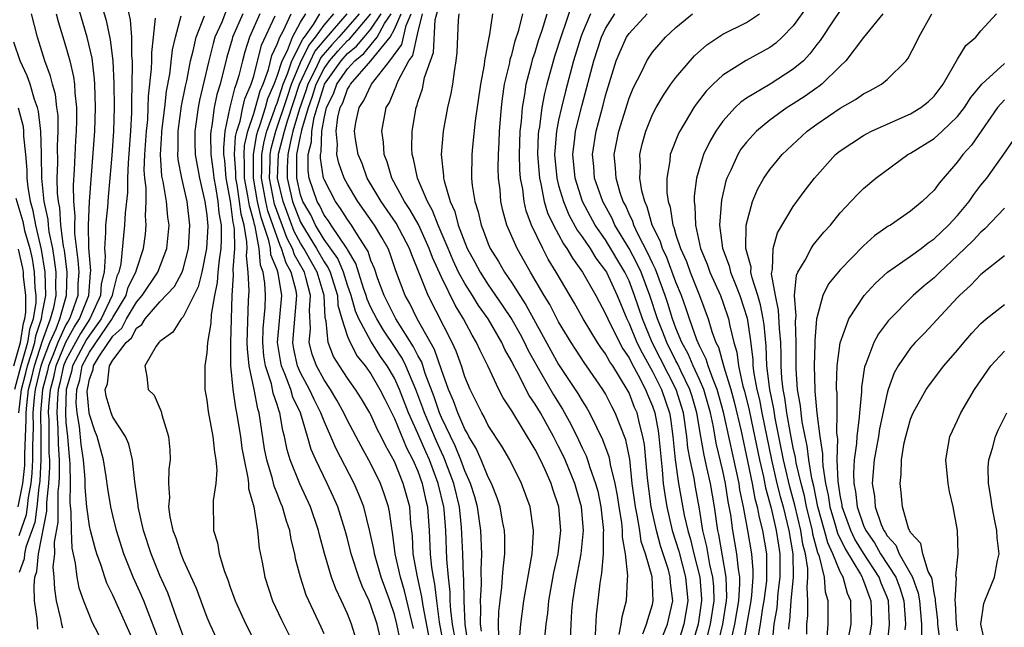
# Model space of a CAD drawing. Units: inches. Extents: x 2508000 to 2511000, y 1503000 to 1506000.
# Drawn here: x 2508167 to 2508251, y 1503325 to 1503376 of the extents above; entities that cross this region are included whole.
import ezdxf

# ---------------------------------------------------------------- set-up
doc = ezdxf.new("R2010")
doc.units = ezdxf.units.IN
doc.header["$MEASUREMENT"] = 0
doc.layers.add('LD25081503_2ft', color=121, linetype='Continuous')

msp = doc.modelspace()

# ---------------------------------------------------------------- linework, layer by layer
at = {"layer": 'LD25081503_2ft'}
for points, elevation in [([(2508168.59, 1503324.591), (2508168.531, 1503325.469), (2508168.329, 1503327), (2508168.284, 1503328.284), (2508168.338, 1503329), (2508168.512, 1503329.488), (2508168.662, 1503331), (2508169.363, 1503334.637), (2508169.366, 1503335.366), (2508169.544, 1503337), (2508169.621, 1503338.38), (2508169.614, 1503339), (2508169.58, 1503339.58), (2508169.557, 1503342.443), (2508169.521, 1503343), (2508169.536, 1503343.536), (2508169.671, 1503345), (2508169.951, 1503346.049), (2508170.159, 1503347), (2508171, 1503349.028), (2508171.7, 1503350.3), (2508172.162, 1503351), (2508172.951, 1503353), (2508173.08, 1503354.92), (2508173.106, 1503355.106), (2508172.945, 1503357.055), (2508172.912, 1503359), (2508173.001, 1503361), (2508173.465, 1503367), (2508173.523, 1503369), (2508173.459, 1503371), (2508173.439, 1503371.439), (2508173.22, 1503373.22), (2508172.797, 1503375), (2508171.627, 1503379)], 7702), ([(2508173.948, 1503378.052), (2508174.424, 1503376.424), (2508174.765, 1503374.765), (2508174.98, 1503372.98), (2508175.07, 1503371.07), (2508175.102, 1503369), (2508175.065, 1503367), (2508174.922, 1503364.922), (2508174.752, 1503363), (2508174.589, 1503361.411), (2508174.531, 1503360.531), (2508174.362, 1503359), (2508174.376, 1503358.376), (2508174.282, 1503357), (2508174.34, 1503356.34), (2508174.26, 1503355), (2508174.011, 1503353.989), (2508173.943, 1503353), (2508173.037, 1503351), (2508172.225, 1503349.775), (2508171.799, 1503349), (2508171, 1503347.486), (2508170.798, 1503347), (2508170.476, 1503345.524), (2508170.337, 1503345), (2508170.269, 1503344.269), (2508170.234, 1503343), (2508170.319, 1503341.681), (2508170.33, 1503340.33), (2508170.407, 1503339), (2508170.422, 1503337.578), (2508170.39, 1503337), (2508170.316, 1503336.316), (2508170.305, 1503333.695), (2508169.986, 1503331.986), (2508170.022, 1503331), (2508169.892, 1503329.892), (2508169.971, 1503329), (2508170.008, 1503328.008), (2508170.175, 1503327), (2508170.536, 1503325.464), (2508170.615, 1503325), (2508170.691, 1503324.691)], 7700), ([(2508176.164, 1503377.837), (2508176.483, 1503376.483), (2508176.581, 1503375), (2508176.59, 1503373.41), (2508176.638, 1503373), (2508176.654, 1503372.654), (2508176.575, 1503369.425), (2508176.575, 1503368.575), (2508176.496, 1503367), (2508176.296, 1503364.296), (2508176.25, 1503363), (2508176.242, 1503361.758), (2508176.047, 1503360.047), (2508176.001, 1503359), (2508175.9, 1503358.1), (2508175.686, 1503355.686), (2508175.519, 1503355), (2508175.345, 1503354.655), (2508175, 1503353.299), (2508174.937, 1503353), (2508173.986, 1503351), (2508173, 1503349.628), (2508172.751, 1503349.249), (2508171.565, 1503347), (2508171.475, 1503346.525), (2508171.003, 1503345), (2508170.947, 1503343), (2508171, 1503342.172), (2508171.119, 1503341), (2508171.262, 1503339.262), (2508171.304, 1503339), (2508171.332, 1503338.669), (2508171.359, 1503337), (2508171.334, 1503335.334), (2508171.42, 1503334.58), (2508171.428, 1503333), (2508171.491, 1503331.491), (2508171.796, 1503330.204), (2508171.933, 1503329), (2508172.103, 1503328.103), (2508172.497, 1503327), (2508173, 1503325.717), (2508173.213, 1503325.214), (2508174.377, 1503323)], 7698), ([(2508214.164, 1503377.836), (2508213.184, 1503375), (2508212.657, 1503373.343), (2508212.006, 1503371), (2508211.804, 1503370.196), (2508211.578, 1503369), (2508211.355, 1503367.355), (2508211.285, 1503367), (2508211.261, 1503366.739), (2508211.196, 1503365), (2508211.354, 1503363), (2508211.479, 1503362.521), (2508211.774, 1503361), (2508212.055, 1503360.055), (2508212.548, 1503359), (2508213.406, 1503357.405), (2508213.701, 1503357), (2508214.174, 1503356.174), (2508215.043, 1503355), (2508216.166, 1503353), (2508217, 1503351.434), (2508217.178, 1503351), (2508218.184, 1503349), (2508218.47, 1503348.469), (2508219, 1503347.69), (2508219.224, 1503347.223), (2508219.782, 1503346.218), (2508220.401, 1503345), (2508220.569, 1503344.569), (2508221, 1503343.571), (2508221.197, 1503343), (2508221.477, 1503341.477), (2508221.543, 1503341), (2508221.728, 1503339), (2508221.835, 1503338.165), (2508221.92, 1503337), (2508222.044, 1503336.044), (2508222.219, 1503335), (2508222.683, 1503333), (2508223.237, 1503331.237), (2508223.826, 1503329), (2508224.006, 1503327), (2508223.682, 1503325), (2508223, 1503322.769)], 7648), ([(2508167, 1503332.576), (2508167.636, 1503334.364), (2508167.722, 1503335), (2508167.803, 1503335.803), (2508168.029, 1503337), (2508168.126, 1503337.874), (2508168.176, 1503339), (2508168.171, 1503340.172), (2508168.226, 1503341.775), (2508168.214, 1503343), (2508168.328, 1503344.328), (2508168.409, 1503345), (2508168.889, 1503347), (2508169, 1503347.339), (2508169.629, 1503349), (2508170.163, 1503350.163), (2508170.475, 1503351), (2508171.058, 1503353), (2508171.089, 1503355), (2508170.862, 1503356.862), (2508170.798, 1503357.202), (2508170.574, 1503359), (2508170.466, 1503360.466), (2508170.353, 1503361), (2508170.281, 1503361.719), (2508170.254, 1503363), (2508170.294, 1503364.294), (2508170.27, 1503365.73), (2508170.33, 1503367), (2508170.322, 1503368.322), (2508170.231, 1503369), (2508170.109, 1503370.109), (2508169.847, 1503371), (2508169.69, 1503371.69), (2508169.205, 1503373), (2508168.585, 1503375), (2508168.066, 1503377)], 7706), ([(2508170.169, 1503377), (2508170.335, 1503376.335), (2508171, 1503374.166), (2508171.321, 1503373), (2508171.637, 1503371.637), (2508171.718, 1503371), (2508171.749, 1503370.252), (2508171.887, 1503369), (2508171.894, 1503367.894), (2508171.865, 1503367), (2508171.804, 1503366.196), (2508171.695, 1503363.695), (2508171.601, 1503362.399), (2508171.632, 1503361), (2508171.751, 1503359.751), (2508171.717, 1503359), (2508171.73, 1503358.27), (2508172.021, 1503356.02), (2508172.087, 1503355), (2508172.017, 1503353.983), (2508172.004, 1503353), (2508171.481, 1503351.48), (2508171.29, 1503351), (2508171.175, 1503350.825), (2508171, 1503350.508), (2508170.308, 1503349), (2508169.886, 1503347.886), (2508169.519, 1503347), (2508169.426, 1503346.574), (2508169.006, 1503345), (2508168.834, 1503343), (2508168.851, 1503341.149), (2508168.848, 1503339), (2508168.77, 1503337.23), (2508168.744, 1503337), (2508168.685, 1503336.684), (2508168.514, 1503335), (2508168.334, 1503333.666), (2508167.577, 1503331.577), (2508167.463, 1503331), (2508167.422, 1503330.578), (2508167, 1503329.398)], 7704), ([(2508184.683, 1503377.317), (2508184.272, 1503376.272), (2508183.7, 1503375), (2508183.54, 1503374.46), (2508183.167, 1503373), (2508182.375, 1503369.625), (2508182.258, 1503369), (2508181.988, 1503367), (2508181.99, 1503365.99), (2508182.022, 1503365), (2508182.377, 1503363), (2508182.849, 1503361), (2508183, 1503359.847), (2508183.084, 1503358.916), (2508182.983, 1503357), (2508182.567, 1503355), (2508182.273, 1503353.727), (2508181, 1503351.19), (2508180.813, 1503351), (2508180.114, 1503349.886), (2508179, 1503349.084), (2508178.97, 1503349.03), (2508178.924, 1503349), (2508178.676, 1503348.676), (2508177.729, 1503347), (2508177.893, 1503346.108), (2508178.006, 1503345), (2508178.522, 1503344.522), (2508179.109, 1503343.109), (2508179.168, 1503342.832), (2508179.734, 1503341), (2508179.861, 1503339.861), (2508179.894, 1503339), (2508179.782, 1503338.218), (2508179.751, 1503337), (2508179.812, 1503335.812), (2508179.742, 1503335), (2508179.854, 1503334.146), (2508180.101, 1503333), (2508180.351, 1503332.351), (2508180.786, 1503331), (2508181, 1503330.486), (2508182.084, 1503328.084), (2508183, 1503325.593), (2508183.249, 1503325), (2508184.209, 1503323)], 7690), ([(2508186.084, 1503377), (2508185.209, 1503375), (2508185.159, 1503374.841), (2508184.713, 1503373.287), (2508184.141, 1503371), (2508183.874, 1503370.126), (2508183.634, 1503369), (2508183.442, 1503367.442), (2508183.348, 1503367), (2508183.322, 1503366.678), (2508183.362, 1503365), (2508183.554, 1503363.554), (2508183.597, 1503363), (2508183.741, 1503362.259), (2508183.951, 1503361), (2508184.039, 1503360.039), (2508184.222, 1503359), (2508184.234, 1503357.766), (2508184.195, 1503357), (2508184.049, 1503356.049), (2508183.956, 1503355), (2508183.902, 1503354.097), (2508183.672, 1503353), (2508183.383, 1503351.383), (2508183.353, 1503350.647), (2508183.076, 1503349), (2508183, 1503348.112), (2508182.827, 1503347), (2508182.84, 1503345), (2508183, 1503344.082), (2508183.115, 1503343.115), (2508183.524, 1503341), (2508183.651, 1503339.651), (2508183.78, 1503339), (2508183.866, 1503338.135), (2508183.765, 1503337), (2508183.534, 1503335.534), (2508183.565, 1503333), (2508183.927, 1503331.928), (2508184.064, 1503331), (2508184.513, 1503329.487), (2508184.79, 1503328.79), (2508185, 1503328.175), (2508185.32, 1503327.32), (2508185.42, 1503327), (2508186.34, 1503325), (2508188.38, 1503321)], 7688), ([(2508187.52, 1503377), (2508186.649, 1503375), (2508186.249, 1503373.751), (2508186.046, 1503373), (2508185.734, 1503371.735), (2508185.513, 1503371), (2508185.359, 1503370.641), (2508184.968, 1503369.032), (2508184.541, 1503367), (2508184.424, 1503365.576), (2508184.438, 1503365), (2508184.504, 1503364.504), (2508184.619, 1503363), (2508185, 1503361.035), (2508185.223, 1503359.223), (2508185.286, 1503359), (2508185.344, 1503358.656), (2508185.359, 1503357), (2508185.229, 1503355.229), (2508185.265, 1503354.735), (2508185.152, 1503353), (2508185.017, 1503349), (2508185.039, 1503347.039), (2508185.222, 1503345), (2508185.444, 1503343.444), (2508185.546, 1503343), (2508185.874, 1503341), (2508186.003, 1503340.004), (2508186.176, 1503339), (2508186.514, 1503337.486), (2508186.553, 1503337), (2508186.555, 1503336.555), (2508187.004, 1503334.996), (2508187.318, 1503333), (2508187.482, 1503331.483), (2508187.717, 1503330.283), (2508187.939, 1503329), (2508188.596, 1503327), (2508189.379, 1503325.379), (2508191, 1503322.153)], 7686), ([(2508196.604, 1503321), (2508195.344, 1503325), (2508195, 1503325.883), (2508194.499, 1503327), (2508194.009, 1503328.009), (2508193.637, 1503329), (2508193.036, 1503331.036), (2508192.623, 1503332.622), (2508192.54, 1503333), (2508191.852, 1503335), (2508190.948, 1503336.948), (2508190.124, 1503339), (2508189.864, 1503339.865), (2508189.64, 1503341), (2508189.492, 1503341.492), (2508189.238, 1503343), (2508189.163, 1503343.162), (2508189, 1503343.718), (2508188.676, 1503344.676), (2508188.512, 1503345.488), (2508188.018, 1503347), (2508187.876, 1503347.876), (2508187.78, 1503349), (2508187.812, 1503350.188), (2508187.981, 1503351.981), (2508188.014, 1503353), (2508187.962, 1503354.038), (2508187.808, 1503355), (2508187.573, 1503355.573), (2508187.46, 1503357), (2508187.122, 1503358.878), (2508187.06, 1503359.059), (2508187, 1503359.33), (2508186.632, 1503360.632), (2508186.514, 1503361.486), (2508186.223, 1503363), (2508186.223, 1503364.223), (2508186.176, 1503365), (2508186.219, 1503365.781), (2508186.495, 1503367), (2508187, 1503368.512), (2508187.558, 1503370.442), (2508187.801, 1503371), (2508188.261, 1503372.261), (2508188.562, 1503373.439), (2508189, 1503374.392), (2508189.23, 1503375), (2508189.51, 1503375.51), (2508190.19, 1503377)], 7682), ([(2508197.8, 1503323.8), (2508197.518, 1503325), (2508197, 1503326.609), (2508196.84, 1503327), (2508196.248, 1503328.248), (2508195.96, 1503329), (2508195.31, 1503331), (2508195, 1503332.274), (2508194.806, 1503333), (2508194.176, 1503335), (2508193.819, 1503335.819), (2508193.274, 1503337), (2508192.291, 1503339), (2508191.895, 1503339.895), (2508191.588, 1503341), (2508190.983, 1503343), (2508190.352, 1503344.351), (2508190.162, 1503345), (2508189.663, 1503346.337), (2508189.372, 1503347), (2508189.302, 1503347.302), (2508189.038, 1503349), (2508189.397, 1503353), (2508189.089, 1503354.911), (2508189, 1503355.181), (2508188.472, 1503356.471), (2508188.429, 1503357), (2508188.304, 1503357.696), (2508187.636, 1503359.636), (2508187.336, 1503361), (2508186.975, 1503363), (2508186.974, 1503365.026), (2508187.275, 1503366.725), (2508187.35, 1503367), (2508187.557, 1503367.557), (2508188, 1503369), (2508188.22, 1503369.78), (2508188.751, 1503371), (2508189, 1503371.682), (2508189.418, 1503373), (2508189.87, 1503373.87), (2508190.298, 1503375), (2508191, 1503376.279), (2508191.447, 1503377)], 7680), ([(2508199.531, 1503323.531), (2508199.217, 1503325), (2508199, 1503325.834), (2508198.606, 1503327), (2508197.874, 1503329), (2508197.407, 1503330.593), (2508197.295, 1503331), (2508197.263, 1503331.263), (2508196.907, 1503332.907), (2508196.382, 1503335), (2508196.007, 1503336.007), (2508195.571, 1503337), (2508193.998, 1503339.998), (2508193.578, 1503341), (2508193, 1503342.289), (2508192.732, 1503343), (2508192.146, 1503344.147), (2508191.763, 1503345), (2508191, 1503346.418), (2508190.744, 1503347), (2508190.417, 1503348.417), (2508190.326, 1503349), (2508190.673, 1503353), (2508190.61, 1503353.39), (2508190.201, 1503355), (2508189.758, 1503355.758), (2508189.384, 1503357), (2508189.25, 1503357.249), (2508188.212, 1503360.213), (2508188.039, 1503361), (2508187.664, 1503363), (2508187.688, 1503363.688), (2508187.687, 1503365), (2508187.882, 1503366.118), (2508188.122, 1503367), (2508188.783, 1503368.782), (2508188.882, 1503369.117), (2508189, 1503369.388), (2508189.518, 1503371), (2508189.893, 1503371.893), (2508190.244, 1503373), (2508191.178, 1503374.822), (2508191.326, 1503375), (2508192.088, 1503376.089), (2508192.654, 1503377)], 7678), ([(2508200.628, 1503324.628), (2508199.861, 1503327.861), (2508199.503, 1503329), (2508199.052, 1503331), (2508198.834, 1503332.834), (2508198.799, 1503333), (2508198.583, 1503334.583), (2508198.485, 1503335), (2508198.123, 1503336.122), (2508197.801, 1503337), (2508197, 1503338.657), (2508196.167, 1503340.167), (2508195, 1503342.343), (2508194.689, 1503343), (2508194.09, 1503344.09), (2508193.541, 1503345), (2508193, 1503345.807), (2508192.354, 1503347), (2508191.998, 1503347.998), (2508191.737, 1503349), (2508191.852, 1503350.149), (2508191.755, 1503351.755), (2508191.854, 1503353), (2508191.458, 1503354.543), (2508191.32, 1503355), (2508190.474, 1503356.474), (2508190.315, 1503357), (2508189.855, 1503357.856), (2508188.789, 1503360.789), (2508188.351, 1503363), (2508188.399, 1503364.399), (2508188.399, 1503365), (2508188.488, 1503365.512), (2508188.893, 1503367), (2508189.851, 1503369.85), (2508190.22, 1503371), (2508191, 1503372.858), (2508191.696, 1503374.303), (2508192.279, 1503375), (2508193, 1503376.029), (2508193.823, 1503377)], 7676), ([(2508202.136, 1503323), (2508201.436, 1503326.564), (2508201.34, 1503327.34), (2508200.958, 1503329.042), (2508200.611, 1503331), (2508200.534, 1503332.533), (2508200.41, 1503333.59), (2508200.299, 1503335), (2508199.757, 1503337), (2508199, 1503338.861), (2508198.227, 1503340.227), (2508197.86, 1503341), (2508197.561, 1503341.561), (2508197, 1503342.825), (2508196.905, 1503343), (2508196.188, 1503344.188), (2508195.673, 1503345), (2508195, 1503345.955), (2508194.312, 1503347), (2508193.818, 1503347.819), (2508193.343, 1503349), (2508193.185, 1503350.815), (2508193.098, 1503351.097), (2508193.002, 1503353), (2508192.4, 1503355), (2508191.287, 1503357), (2508191, 1503357.46), (2508190.461, 1503358.462), (2508189.513, 1503361), (2508189.045, 1503363), (2508189.122, 1503365), (2508189.152, 1503365.152), (2508189.625, 1503367), (2508189.879, 1503367.879), (2508190.921, 1503371), (2508191.836, 1503373), (2508192.215, 1503373.785), (2508193, 1503374.722), (2508194.977, 1503377)], 7674), ([(2508195.998, 1503377), (2508194.259, 1503375), (2508193.655, 1503374.345), (2508192.734, 1503373.266), (2508192.269, 1503372.269), (2508191.626, 1503371), (2508191.48, 1503370.52), (2508190.9, 1503368.901), (2508190.352, 1503367), (2508190.129, 1503366.129), (2508189.905, 1503365), (2508189.861, 1503363.861), (2508189.861, 1503363), (2508190.321, 1503361), (2508191, 1503359.235), (2508191.321, 1503358.679), (2508192.369, 1503357), (2508193, 1503355.865), (2508193.359, 1503355.359), (2508193.508, 1503355), (2508194.139, 1503353), (2508194.18, 1503352.18), (2508194.528, 1503351), (2508195, 1503349.516), (2508195.219, 1503349), (2508195.832, 1503347.832), (2508196.512, 1503347), (2508197, 1503346.318), (2508197.769, 1503345), (2508198.171, 1503344.171), (2508199, 1503342.539), (2508200.026, 1503340.026), (2508200.577, 1503339), (2508201, 1503338.033), (2508201.375, 1503337), (2508201.662, 1503335.662), (2508201.825, 1503335), (2508201.967, 1503333), (2508202.051, 1503331), (2508202.164, 1503329.836), (2508202.29, 1503329), (2508202.419, 1503328.419), (2508202.576, 1503327), (2508202.816, 1503325.183), (2508203.194, 1503323.194)], 7672), ([(2508204.112, 1503324.112), (2508203.945, 1503325), (2508203.8, 1503326.2), (2508203.764, 1503327), (2508203.75, 1503327.75), (2508203.6, 1503329), (2508203.462, 1503330.538), (2508203.37, 1503333), (2508203.229, 1503334.77), (2508203.205, 1503335), (2508202.729, 1503337), (2508201.978, 1503339), (2508201.673, 1503339.673), (2508201, 1503341.25), (2508200.209, 1503343), (2508199.441, 1503345), (2508199, 1503345.971), (2508198.393, 1503347), (2508197.813, 1503347.813), (2508197, 1503349.123), (2508195.977, 1503351), (2508195.671, 1503351.671), (2508195.312, 1503353), (2508195, 1503353.886), (2508194.651, 1503355), (2508194.166, 1503356.165), (2508193, 1503357.784), (2508192.264, 1503359), (2508191.861, 1503359.861), (2508191.197, 1503361), (2508191, 1503361.576), (2508190.676, 1503363), (2508190.676, 1503364.676), (2508190.689, 1503365), (2508191, 1503366.572), (2508191.09, 1503366.91), (2508191.113, 1503367.113), (2508191.666, 1503369), (2508192.021, 1503369.979), (2508192.33, 1503371), (2508193, 1503372.321), (2508193.478, 1503373), (2508194.182, 1503373.818), (2508195, 1503374.706), (2508195.164, 1503374.836), (2508197, 1503376.979)], 7670), ([(2508205.285, 1503323.285), (2508205.042, 1503325), (2508204.947, 1503327), (2508204.912, 1503328.912), (2508204.892, 1503329.108), (2508204.838, 1503331), (2508204.729, 1503333.271), (2508204.54, 1503335), (2508204.058, 1503337), (2508203.219, 1503339.219), (2508203, 1503339.658), (2508202.582, 1503340.582), (2508201.551, 1503343), (2508201.413, 1503343.413), (2508200.812, 1503345), (2508199.967, 1503347), (2508199.65, 1503347.651), (2508199, 1503348.651), (2508198.056, 1503350.056), (2508197.492, 1503351), (2508197, 1503351.984), (2508196.682, 1503352.682), (2508196.596, 1503353), (2508196.377, 1503353.623), (2508195.721, 1503355.721), (2508195, 1503356.905), (2508194.972, 1503356.972), (2508193.596, 1503359), (2508193.369, 1503359.369), (2508193, 1503359.856), (2508192.635, 1503360.635), (2508192.422, 1503361), (2508191.738, 1503363), (2508191.634, 1503363.634), (2508191.634, 1503365), (2508191.921, 1503366.079), (2508191.95, 1503367), (2508192.156, 1503368.156), (2508192.403, 1503369), (2508192.562, 1503369.438), (2508193, 1503370.884), (2508193.052, 1503371), (2508194.458, 1503373), (2508195, 1503373.608), (2508195.776, 1503374.224), (2508196.412, 1503375), (2508197, 1503375.683), (2508197.863, 1503377)], 7668), ([(2508206.416, 1503324.417), (2508206.334, 1503325), (2508206.374, 1503326.374), (2508206.341, 1503327), (2508206.425, 1503328.425), (2508206.392, 1503329.608), (2508206.453, 1503331), (2508206.368, 1503333), (2508206.079, 1503335), (2508205.85, 1503335.85), (2508205.489, 1503337), (2508205, 1503338.074), (2508204.664, 1503339), (2508204.191, 1503340.191), (2508203, 1503342.622), (2508202.838, 1503343), (2508202.378, 1503344.378), (2508201.628, 1503346.371), (2508201.322, 1503347.322), (2508201, 1503347.89), (2508200.637, 1503348.637), (2508199.121, 1503351), (2508198.123, 1503353), (2508197.59, 1503354.409), (2508197.297, 1503355.297), (2508197, 1503355.984), (2508196.76, 1503356.76), (2508195.844, 1503358.156), (2508195.332, 1503359), (2508195, 1503359.464), (2508194.414, 1503360.414), (2508193.971, 1503361), (2508193, 1503362.888), (2508192.961, 1503363), (2508192.686, 1503364.686), (2508192.686, 1503365), (2508192.752, 1503365.248), (2508192.806, 1503367), (2508193, 1503368.085), (2508193.222, 1503369), (2508193.814, 1503370.185), (2508194.099, 1503371), (2508195, 1503372.316), (2508195.619, 1503373), (2508196.389, 1503373.611), (2508197.523, 1503375), (2508198.165, 1503376.165), (2508198.713, 1503377)], 7666), ([(2508207.91, 1503323.909), (2508207.861, 1503325), (2508207.905, 1503326.095), (2508208.001, 1503327), (2508208.155, 1503328.155), (2508208.226, 1503329), (2508208.265, 1503329.735), (2508208.416, 1503331), (2508208.408, 1503332.408), (2508208.378, 1503333), (2508208.222, 1503333.779), (2508208.012, 1503335), (2508207.772, 1503335.772), (2508207.279, 1503337), (2508207, 1503337.524), (2508206.403, 1503339), (2508205.978, 1503339.978), (2508205.351, 1503341), (2508205.238, 1503341.238), (2508205, 1503341.612), (2508204.394, 1503343), (2508204.036, 1503344.036), (2508203.608, 1503345), (2508203, 1503346.677), (2508202.411, 1503348.411), (2508200.947, 1503351), (2508200.319, 1503352.32), (2508199.916, 1503353), (2508199.116, 1503355.115), (2508198.621, 1503356.621), (2508198.457, 1503357), (2508197.94, 1503357.941), (2508197.296, 1503359), (2508195.875, 1503361), (2508195, 1503362.478), (2508194.724, 1503363), (2508194.258, 1503364.258), (2508194.103, 1503365), (2508194.151, 1503365.849), (2508194.032, 1503367), (2508194.189, 1503368.19), (2508194.386, 1503369), (2508194.591, 1503369.409), (2508195, 1503370.58), (2508195.172, 1503370.828), (2508195.25, 1503371), (2508197, 1503372.996), (2508198.629, 1503375), (2508199, 1503375.672), (2508199.565, 1503377)], 7664), ([(2508209.604, 1503323), (2508209.782, 1503325), (2508210.034, 1503327), (2508210.687, 1503330.687), (2508210.729, 1503331), (2508210.854, 1503332.854), (2508210.853, 1503333), (2508210.566, 1503335), (2508209.834, 1503337), (2508208.834, 1503339), (2508208.163, 1503340.163), (2508207, 1503341.94), (2508206.659, 1503342.658), (2508206.441, 1503343), (2508205.98, 1503343.98), (2508205.449, 1503345), (2508205, 1503346.072), (2508204.705, 1503347), (2508204.255, 1503348.255), (2508203.908, 1503349), (2508201.866, 1503353), (2508201.146, 1503354.854), (2508200.474, 1503356.474), (2508200.297, 1503357), (2508199.157, 1503359.157), (2508197.867, 1503361), (2508196.684, 1503363), (2508196.236, 1503364.236), (2508195.902, 1503365), (2508195.688, 1503366.312), (2508195.596, 1503367), (2508195.721, 1503367.721), (2508195.986, 1503369), (2508196.402, 1503369.598), (2508197.042, 1503371), (2508198.594, 1503373), (2508199.627, 1503374.373), (2508199.99, 1503375.99), (2508200.42, 1503377)], 7662), ([(2508211.834, 1503323.834), (2508211.946, 1503325), (2508212.066, 1503325.934), (2508212.163, 1503327), (2508212.602, 1503329.398), (2508212.967, 1503331), (2508213.182, 1503333), (2508213.025, 1503335), (2508212.5, 1503336.5), (2508212.349, 1503337), (2508211.838, 1503338.162), (2508211.441, 1503339), (2508211, 1503339.881), (2508209, 1503343.167), (2508208.272, 1503344.272), (2508207.899, 1503345), (2508206.962, 1503347), (2508206.303, 1503348.303), (2508205.998, 1503349), (2508205.613, 1503349.613), (2508204.888, 1503351), (2508204.17, 1503352.17), (2508203, 1503354.557), (2508202.237, 1503356.238), (2508201.975, 1503357), (2508201.049, 1503359.049), (2508200.326, 1503360.326), (2508199.856, 1503361), (2508198.767, 1503363), (2508198.384, 1503364.384), (2508198.121, 1503365), (2508198.063, 1503366.063), (2508197.915, 1503367), (2508198.299, 1503369), (2508198.573, 1503369.427), (2508199, 1503370.499), (2508199.161, 1503370.839), (2508199.206, 1503371), (2508199.338, 1503371.338), (2508200.241, 1503373), (2508200.57, 1503373.429), (2508201, 1503375.36), (2508201.39, 1503377)], 7660), ([(2508213.975, 1503323), (2508214.063, 1503325), (2508214.136, 1503326.136), (2508214.212, 1503327), (2508214.434, 1503328.434), (2508214.925, 1503331), (2508215.115, 1503333), (2508214.945, 1503335), (2508214.367, 1503337), (2508213.543, 1503339), (2508213.375, 1503339.375), (2508213, 1503340.147), (2508212.558, 1503341), (2508211.44, 1503343), (2508211, 1503343.746), (2508210.487, 1503344.487), (2508209.429, 1503346.571), (2508209.123, 1503347.124), (2508209, 1503347.386), (2508208.411, 1503348.411), (2508208.147, 1503349), (2508206.977, 1503351), (2508206.158, 1503352.157), (2508205.655, 1503353), (2508205, 1503354.03), (2508204.474, 1503355), (2508203.996, 1503355.996), (2508203.57, 1503357), (2508202.727, 1503359), (2508202.249, 1503360.249), (2508201.807, 1503361), (2508200.959, 1503363), (2508200.635, 1503364.635), (2508200.519, 1503365), (2508200.49, 1503365.51), (2508200.506, 1503367), (2508200.853, 1503369), (2508200.9, 1503369.1), (2508201, 1503369.461), (2508201.387, 1503370.613), (2508201.57, 1503371.57), (2508202.062, 1503373), (2508202.318, 1503373.682), (2508202.482, 1503376.482), (2508202.694, 1503377.306)], 7658), ([(2508204.488, 1503377), (2508204.442, 1503376.442), (2508204.313, 1503373.687), (2508204.246, 1503373), (2508204.082, 1503372.082), (2508203.942, 1503371), (2508203.807, 1503370.193), (2508203.538, 1503369), (2508203.165, 1503367), (2508202.995, 1503365), (2508203.196, 1503363.196), (2508203.195, 1503363), (2508203.234, 1503362.766), (2508203.75, 1503361), (2508204.145, 1503360.145), (2508204.437, 1503359), (2508205, 1503357.503), (2508205.213, 1503357), (2508205.851, 1503355.851), (2508206.3, 1503355), (2508207, 1503353.918), (2508208.192, 1503352.192), (2508209, 1503350.964), (2508209.714, 1503349.714), (2508210.092, 1503349), (2508210.383, 1503348.383), (2508211.133, 1503347), (2508212.548, 1503344.548), (2508213.323, 1503343.323), (2508214.042, 1503342.042), (2508214.698, 1503340.698), (2508215, 1503340.025), (2508215.338, 1503339.338), (2508215.458, 1503339), (2508215.654, 1503338.346), (2508216.149, 1503337), (2508216.327, 1503336.326), (2508216.602, 1503335), (2508216.822, 1503333), (2508216.804, 1503332.804), (2508216.787, 1503331), (2508216.654, 1503329.346), (2508216.506, 1503328.506), (2508216.353, 1503327), (2508216.203, 1503325.798), (2508216.105, 1503324.105)], 7656), ([(2508207.351, 1503377), (2508207.065, 1503375.065), (2508207.036, 1503374.964), (2508206.685, 1503373), (2508206.64, 1503372.639), (2508206.336, 1503371), (2508205.889, 1503367.889), (2508205.656, 1503365.656), (2508205.604, 1503365), (2508205.583, 1503363), (2508205.636, 1503362.363), (2508205.852, 1503361), (2508206.141, 1503360.14), (2508206.383, 1503359), (2508206.575, 1503358.574), (2508207, 1503357.405), (2508207.174, 1503357), (2508207.884, 1503355.884), (2508208.374, 1503355), (2508209, 1503354.069), (2508209.679, 1503353), (2508210.212, 1503352.213), (2508213, 1503347.134), (2508214.648, 1503344.648), (2508215, 1503344.017), (2508215.401, 1503343.401), (2508215.625, 1503343), (2508216.218, 1503341.782), (2508216.751, 1503340.751), (2508217.278, 1503339.278), (2508217.336, 1503339), (2508217.393, 1503338.607), (2508217.782, 1503337), (2508217.98, 1503335.98), (2508218.12, 1503335), (2508218.345, 1503333.655), (2508218.416, 1503333), (2508218.411, 1503332.411), (2508218.666, 1503331), (2508218.859, 1503329.14), (2508218.827, 1503328.827), (2508218.757, 1503327), (2508218.385, 1503325.615), (2508218.308, 1503325), (2508218.132, 1503324.132)], 7654), ([(2508220.184, 1503324.184), (2508220.502, 1503325), (2508220.597, 1503325.403), (2508221, 1503326.691), (2508221.069, 1503327), (2508220.96, 1503329.04), (2508220.413, 1503331), (2508220.046, 1503332.046), (2508219.913, 1503333), (2508219.7, 1503334.3), (2508219.541, 1503335), (2508219.28, 1503337), (2508219.057, 1503339.056), (2508218.718, 1503340.718), (2508217.825, 1503343), (2508217.538, 1503343.537), (2508217, 1503344.616), (2508216.773, 1503345), (2508215.386, 1503347), (2508215.219, 1503347.219), (2508214.425, 1503348.425), (2508214.055, 1503349), (2508213, 1503350.758), (2508212.24, 1503352.239), (2508211.767, 1503353), (2508210.587, 1503355), (2508209.454, 1503357), (2508208.59, 1503359), (2508208.249, 1503360.25), (2508208.08, 1503361), (2508208.006, 1503361.994), (2508207.883, 1503363), (2508207.852, 1503363.852), (2508207.876, 1503365), (2508207.94, 1503366.059), (2508207.967, 1503367), (2508208.122, 1503369), (2508208.212, 1503369.788), (2508208.394, 1503371), (2508208.825, 1503372.825), (2508208.875, 1503373.125), (2508209, 1503373.51), (2508209.3, 1503374.7), (2508209.597, 1503375.597), (2508209.941, 1503377)], 7652), ([(2508221.349, 1503322.652), (2508222.282, 1503325), (2508222.725, 1503327), (2508222.535, 1503328.535), (2508222.514, 1503329), (2508222.352, 1503329.648), (2508221.695, 1503331.695), (2508221.337, 1503333), (2508220.881, 1503335), (2508220.567, 1503337.433), (2508220.445, 1503339), (2508220.312, 1503340.312), (2508220.189, 1503341), (2508219.886, 1503342.114), (2508219.682, 1503343), (2508219.476, 1503343.476), (2508219, 1503344.702), (2508218.845, 1503345), (2508217.614, 1503347), (2508217.365, 1503347.365), (2508217, 1503348.044), (2508216.586, 1503348.586), (2508216.315, 1503349), (2508215.088, 1503351), (2508214.351, 1503352.351), (2508212.801, 1503355), (2508212.109, 1503356.109), (2508211.644, 1503357), (2508210.681, 1503359), (2508210.222, 1503360.222), (2508210.052, 1503361), (2508209.939, 1503362.061), (2508209.755, 1503363), (2508209.696, 1503363.696), (2508209.66, 1503365), (2508209.718, 1503367), (2508209.825, 1503367.825), (2508209.907, 1503369), (2508210.122, 1503370.123), (2508210.243, 1503371), (2508210.696, 1503372.696), (2508210.812, 1503373.187), (2508211, 1503373.73), (2508211.294, 1503374.706), (2508211.593, 1503375.593), (2508212.021, 1503377)], 7650), ([(2508215.714, 1503377), (2508215, 1503375.31), (2508214.884, 1503375), (2508214.265, 1503373), (2508213.585, 1503370.415), (2508213.235, 1503369), (2508213, 1503367.938), (2508212.814, 1503367), (2508212.666, 1503365.334), (2508212.653, 1503365), (2508212.839, 1503363), (2508213, 1503362.383), (2508213.399, 1503361), (2508213.872, 1503359.872), (2508214.579, 1503358.579), (2508215, 1503358), (2508215.674, 1503357), (2508216.182, 1503356.182), (2508217, 1503355.114), (2508217.067, 1503355), (2508217.976, 1503353), (2508218.807, 1503351), (2508219, 1503350.629), (2508219.678, 1503349), (2508220.106, 1503348.106), (2508221, 1503346.522), (2508221.763, 1503345), (2508222.447, 1503343), (2508222.533, 1503342.533), (2508222.747, 1503341), (2508222.945, 1503339), (2508223.228, 1503337), (2508223.704, 1503334.296), (2508223.999, 1503333), (2508224.235, 1503332.235), (2508224.522, 1503331), (2508225.03, 1503329), (2508225.183, 1503327.182), (2508225.187, 1503327), (2508224.885, 1503325), (2508224.282, 1503323)], 7646), ([(2508225.574, 1503323.574), (2508225.943, 1503325), (2508226.247, 1503327), (2508226.219, 1503328.219), (2508226.153, 1503329), (2508225.896, 1503330.104), (2508225.627, 1503331.627), (2508225.297, 1503333), (2508225, 1503334.846), (2508224.667, 1503336.668), (2508224.544, 1503337.456), (2508224.211, 1503339), (2508224.024, 1503340.024), (2508223.929, 1503341), (2508223.642, 1503343), (2508223.022, 1503345), (2508220.983, 1503349), (2508220.144, 1503351), (2508219.475, 1503353), (2508219, 1503354.238), (2508218.646, 1503355), (2508217, 1503357.739), (2508216.123, 1503359), (2508215.721, 1503359.721), (2508215.043, 1503361), (2508214.396, 1503363), (2508214.203, 1503365), (2508214.39, 1503366.39), (2508214.449, 1503367), (2508215, 1503369.24), (2508215.99, 1503373), (2508216.652, 1503375), (2508217, 1503375.747), (2508217.782, 1503377)], 7644), ([(2508226.514, 1503323), (2508226.986, 1503325), (2508227.306, 1503327), (2508227.326, 1503327.326), (2508227.284, 1503329), (2508226.652, 1503332.652), (2508226.569, 1503333), (2508226.284, 1503335), (2508225.943, 1503337), (2508225.639, 1503338.361), (2508225.391, 1503339.391), (2508225.108, 1503341), (2508224.792, 1503343), (2508224.388, 1503344.388), (2508224.194, 1503345), (2508223.413, 1503346.587), (2508223.157, 1503347.157), (2508223, 1503347.435), (2508222.211, 1503349), (2508221.889, 1503349.889), (2508221.432, 1503351), (2508220.78, 1503353), (2508220.021, 1503355), (2508219.702, 1503355.702), (2508219, 1503357.015), (2508217.801, 1503359), (2508217.562, 1503359.562), (2508216.764, 1503361), (2508216.069, 1503363), (2508215.986, 1503363.987), (2508215.879, 1503365), (2508216.202, 1503367), (2508216.794, 1503369.206), (2508217, 1503370.037), (2508217.213, 1503370.786), (2508217.913, 1503373), (2508218.23, 1503373.77), (2508218.795, 1503375), (2508219, 1503375.317), (2508220.544, 1503377)], 7642), ([(2508227.74, 1503323.74), (2508228.027, 1503325), (2508228.36, 1503327), (2508228.448, 1503328.448), (2508228.434, 1503329), (2508228.317, 1503329.683), (2508228.199, 1503331), (2508227.845, 1503333), (2508227.668, 1503334.332), (2508227.453, 1503335.453), (2508227.225, 1503337), (2508227, 1503338.06), (2508226.426, 1503340.426), (2508226.193, 1503341.807), (2508225.938, 1503343), (2508225.362, 1503345), (2508225, 1503345.848), (2508224.47, 1503347), (2508224.036, 1503348.036), (2508223.492, 1503349), (2508223, 1503350.207), (2508222.702, 1503351), (2508222.313, 1503352.313), (2508222.085, 1503353), (2508221.251, 1503355.251), (2508221, 1503355.741), (2508220.607, 1503356.607), (2508219.736, 1503358.264), (2508219.398, 1503359), (2508219.313, 1503359.313), (2508219, 1503359.952), (2508218.687, 1503360.687), (2508218.513, 1503361), (2508218.252, 1503361.748), (2508217.894, 1503363), (2508217.856, 1503363.857), (2508217.746, 1503365), (2508218.134, 1503367), (2508219, 1503369.798), (2508219.338, 1503370.662), (2508220.077, 1503372.077), (2508220.518, 1503373), (2508220.704, 1503373.296), (2508221, 1503373.714), (2508222.122, 1503375), (2508223, 1503375.818), (2508224.414, 1503377)], 7640), ([(2508228.714, 1503323), (2508229.422, 1503327), (2508229.48, 1503327.48), (2508229.58, 1503329), (2508229.582, 1503329.582), (2508229.456, 1503331), (2508229.122, 1503333), (2508228.751, 1503335), (2508228.454, 1503336.454), (2508228.374, 1503337), (2508227.064, 1503343.064), (2508226.518, 1503345), (2508226.159, 1503345.841), (2508225.75, 1503347), (2508225.589, 1503347.589), (2508225, 1503348.714), (2508224.777, 1503349.223), (2508224.146, 1503351), (2508223.868, 1503351.868), (2508223.461, 1503353), (2508223, 1503354.128), (2508222.234, 1503356.234), (2508221.841, 1503357), (2508221.658, 1503357.657), (2508220.972, 1503359), (2508220.554, 1503360.554), (2508220.335, 1503361), (2508220.083, 1503361.917), (2508219.916, 1503363), (2508219.964, 1503363.964), (2508219.908, 1503365), (2508220.114, 1503365.886), (2508220.425, 1503367), (2508221, 1503368.403), (2508221.31, 1503369), (2508221.928, 1503370.072), (2508222.575, 1503371), (2508223, 1503371.575), (2508224.198, 1503373), (2508224.578, 1503373.422), (2508225.638, 1503374.362), (2508227, 1503375.247), (2508229, 1503376.243), (2508230.127, 1503377)], 7638), ([(2508234.262, 1503377.738), (2508233, 1503375.981), (2508232.049, 1503375), (2508231.51, 1503374.49), (2508231, 1503374.12), (2508228.994, 1503373.006), (2508227, 1503371.77), (2508226.177, 1503371), (2508225.588, 1503370.412), (2508224.715, 1503369.285), (2508224.522, 1503369), (2508223.32, 1503367), (2508223.212, 1503366.788), (2508222.516, 1503365), (2508222.483, 1503364.484), (2508222.219, 1503363), (2508222.224, 1503361.776), (2508222.339, 1503361), (2508222.513, 1503360.513), (2508222.726, 1503359), (2508222.819, 1503358.819), (2508223, 1503358.172), (2508223.378, 1503357), (2508223.897, 1503355.897), (2508224.213, 1503355), (2508225.004, 1503353), (2508225.759, 1503351), (2508226.068, 1503349.932), (2508226.413, 1503349), (2508226.615, 1503348.615), (2508227.068, 1503346.931), (2508227.664, 1503345), (2508227.955, 1503343.955), (2508228.554, 1503341.446), (2508229.107, 1503338.893), (2508229.487, 1503337), (2508229.72, 1503335.72), (2508229.923, 1503335), (2508230.085, 1503334.085), (2508230.378, 1503333), (2508230.704, 1503331), (2508230.728, 1503330.728), (2508230.724, 1503329), (2508230.704, 1503328.704), (2508230.497, 1503327), (2508230.39, 1503326.39), (2508230.187, 1503325), (2508230.008, 1503324.008)], 7636), ([(2508237, 1503377.273), (2508236.393, 1503376.393), (2508235.283, 1503374.717), (2508235, 1503374.366), (2508234.418, 1503373.582), (2508233.862, 1503373), (2508233, 1503372.263), (2508231.022, 1503371), (2508229, 1503369.8), (2508228.523, 1503369.477), (2508228.038, 1503369), (2508227, 1503367.849), (2508226.402, 1503367), (2508225.879, 1503366.121), (2508225.36, 1503365), (2508225, 1503363.865), (2508224.748, 1503363), (2508224.55, 1503361.45), (2508224.552, 1503361), (2508224.621, 1503360.621), (2508224.666, 1503359), (2508225.101, 1503357), (2508225.661, 1503355.661), (2508225.889, 1503355), (2508226.788, 1503353), (2508227, 1503352.428), (2508227.479, 1503351), (2508227.582, 1503350.418), (2508227.928, 1503349), (2508228.182, 1503348.182), (2508228.329, 1503347), (2508228.714, 1503345.286), (2508228.845, 1503344.845), (2508229.24, 1503343.24), (2508229.592, 1503341.592), (2508230.114, 1503339), (2508230.449, 1503337.551), (2508230.627, 1503336.627), (2508231.105, 1503334.895), (2508231.549, 1503333), (2508231.727, 1503331.727), (2508231.847, 1503331), (2508231.854, 1503329), (2508231.687, 1503327.687), (2508231.586, 1503326.414), (2508231.346, 1503325), (2508231.167, 1503323.167)], 7634), ([(2508240.636, 1503377), (2508239, 1503374.961), (2508237.487, 1503373), (2508237, 1503372.543), (2508235.423, 1503371), (2508235.19, 1503370.81), (2508235, 1503370.692), (2508234.022, 1503369.978), (2508233, 1503369.315), (2508232.485, 1503369), (2508231, 1503367.937), (2508229.856, 1503367), (2508229, 1503366.059), (2508228.544, 1503365.456), (2508228.272, 1503365), (2508227.666, 1503363.666), (2508227.336, 1503363), (2508227.247, 1503362.753), (2508226.869, 1503361.132), (2508226.722, 1503359), (2508226.968, 1503357.032), (2508227.537, 1503355.537), (2508227.653, 1503355), (2508228.063, 1503353.937), (2508228.455, 1503353), (2508229.069, 1503351.069), (2508229.328, 1503349.328), (2508229.542, 1503347.542), (2508229.565, 1503347), (2508229.642, 1503346.358), (2508229.903, 1503345), (2508230.119, 1503344.119), (2508230.326, 1503343), (2508231.145, 1503339), (2508231.61, 1503337), (2508231.889, 1503335.889), (2508232.134, 1503335), (2508232.635, 1503333), (2508232.956, 1503331), (2508232.98, 1503329), (2508232.806, 1503327), (2508232.685, 1503325.315), (2508232.632, 1503325), (2508232.592, 1503324.592)], 7632), ([(2508234.148, 1503324.148), (2508234.164, 1503325), (2508234.24, 1503325.76), (2508234.254, 1503327), (2508234.174, 1503328.174), (2508234.251, 1503329), (2508234.24, 1503329.76), (2508234.041, 1503331), (2508233.821, 1503331.821), (2508233.65, 1503333), (2508233.144, 1503335.145), (2508232.717, 1503336.717), (2508232.173, 1503339), (2508231.459, 1503342.541), (2508231.336, 1503343.336), (2508230.995, 1503345.005), (2508230.756, 1503347), (2508230.685, 1503348.685), (2508230.505, 1503350.505), (2508230.432, 1503351), (2508230.202, 1503352.201), (2508229.975, 1503353), (2508229.489, 1503354.511), (2508229.396, 1503355), (2508229.402, 1503355.403), (2508228.96, 1503357), (2508228.989, 1503359), (2508229.531, 1503361), (2508229.962, 1503362.038), (2508230.492, 1503363), (2508231, 1503363.741), (2508232.057, 1503365), (2508234.184, 1503367), (2508235, 1503367.597), (2508237, 1503368.96), (2508238.319, 1503369.681), (2508239, 1503370.179), (2508239.553, 1503370.447), (2508240.521, 1503371), (2508241, 1503371.39), (2508242.626, 1503373), (2508242.797, 1503373.203), (2508243.481, 1503374.519), (2508243.705, 1503375), (2508244.805, 1503377)], 7630), ([(2508235.904, 1503323.904), (2508235.975, 1503325), (2508235.989, 1503326.011), (2508235.982, 1503327), (2508235.744, 1503327.744), (2508235.654, 1503329), (2508235.238, 1503330.762), (2508235.096, 1503331.096), (2508234.677, 1503332.677), (2508234.629, 1503333), (2508234.136, 1503335), (2508233.948, 1503335.948), (2508233.668, 1503337), (2508233.259, 1503338.741), (2508233.194, 1503339.194), (2508233, 1503340.033), (2508232.762, 1503341.238), (2508232.457, 1503343), (2508232.29, 1503344.29), (2508232.145, 1503345), (2508232.033, 1503345.967), (2508231.974, 1503347), (2508231.973, 1503347.973), (2508231.927, 1503349), (2508231.817, 1503350.183), (2508231.755, 1503351.755), (2508231.472, 1503353), (2508231.149, 1503354.851), (2508231.162, 1503355), (2508231.228, 1503355.229), (2508231.273, 1503357), (2508231.66, 1503358.34), (2508233, 1503360.574), (2508234.022, 1503361.978), (2508234.807, 1503363), (2508236.613, 1503365), (2508237, 1503365.327), (2508239, 1503366.635), (2508239.23, 1503366.77), (2508239.681, 1503367), (2508241, 1503367.604), (2508243, 1503368.48), (2508243.866, 1503369), (2508244.501, 1503369.499), (2508245, 1503369.975), (2508245.789, 1503371), (2508247, 1503373.126), (2508247.711, 1503374.289), (2508248.569, 1503375), (2508249, 1503375.539), (2508250.324, 1503377)], 7628), ([(2508176.999, 1503323), (2508175, 1503327.485), (2508174.492, 1503328.492), (2508174.315, 1503329), (2508174, 1503330.001), (2508173.632, 1503331), (2508173.481, 1503331.482), (2508173.084, 1503333), (2508173, 1503333.398), (2508172.785, 1503335), (2508172.642, 1503336.642), (2508172.641, 1503337.359), (2508172.503, 1503339), (2508172.299, 1503340.3), (2508172.156, 1503341.844), (2508171.949, 1503343), (2508171.872, 1503343.872), (2508171.912, 1503345), (2508172.169, 1503345.831), (2508172.39, 1503347), (2508173, 1503348.17), (2508174.936, 1503351), (2508175, 1503351.135), (2508176.122, 1503353), (2508176.3, 1503353.7), (2508176.955, 1503355), (2508177, 1503355.185), (2508177.616, 1503357), (2508177.772, 1503358.227), (2508177.845, 1503359), (2508177.773, 1503359.773), (2508177.825, 1503361), (2508177.834, 1503362.166), (2508177.723, 1503363), (2508177.677, 1503363.677), (2508177.719, 1503365), (2508177.855, 1503367), (2508177.964, 1503367.965), (2508178.016, 1503369), (2508178.037, 1503369.964), (2508178.298, 1503372.298), (2508178.318, 1503373), (2508178.314, 1503373.686), (2508178.467, 1503375), (2508178.618, 1503376.618)], 7696), ([(2508179.169, 1503323), (2508177.626, 1503327), (2508177.443, 1503327.443), (2508176.725, 1503329), (2508175.937, 1503331), (2508175.314, 1503333), (2508175, 1503334.257), (2508174.825, 1503335), (2508174.566, 1503336.566), (2508174.426, 1503337.574), (2508174.199, 1503339), (2508173.655, 1503341), (2508173.464, 1503341.464), (2508173, 1503342.855), (2508172.974, 1503343), (2508172.814, 1503344.814), (2508172.821, 1503345), (2508172.863, 1503345.137), (2508173, 1503345.863), (2508173.315, 1503346.685), (2508173.35, 1503347), (2508173.859, 1503347.859), (2508175, 1503349.54), (2508175.768, 1503350.232), (2508176.158, 1503351), (2508177, 1503352.436), (2508177.498, 1503353), (2508178.822, 1503355), (2508179.607, 1503357), (2508179.783, 1503359), (2508179.681, 1503359.68), (2508179.566, 1503361), (2508179.28, 1503362.72), (2508179.179, 1503363.178), (2508179.054, 1503365), (2508179.183, 1503366.817), (2508179.183, 1503367), (2508179.429, 1503369), (2508179.583, 1503370.417), (2508179.863, 1503371.863), (2508180.087, 1503373.913), (2508180.337, 1503375), (2508180.827, 1503376.827)], 7694), ([(2508181, 1503324.026), (2508180.413, 1503325.587), (2508179.675, 1503327.676), (2508179, 1503329.147), (2508178.249, 1503331), (2508177.608, 1503333), (2508177.165, 1503335), (2508177.159, 1503335.159), (2508176.876, 1503337.124), (2508176.665, 1503339), (2508176.348, 1503340.347), (2508176.061, 1503341), (2508175, 1503342.637), (2508174.859, 1503343), (2508174.43, 1503344.43), (2508174.348, 1503345), (2508174.529, 1503345.471), (2508174.699, 1503347), (2508175, 1503347.508), (2508176.14, 1503349), (2508176.592, 1503349.407), (2508177, 1503350.211), (2508177.48, 1503350.52), (2508177.743, 1503351), (2508179, 1503352.473), (2508180.243, 1503353.757), (2508180.912, 1503355), (2508181, 1503355.253), (2508181.446, 1503357), (2508181.57, 1503359), (2508181.325, 1503361), (2508180.868, 1503363), (2508180.573, 1503364.573), (2508180.543, 1503365), (2508180.574, 1503365.426), (2508180.571, 1503367), (2508180.854, 1503369.146), (2508181.18, 1503370.82), (2508181.291, 1503371.29), (2508181.618, 1503373), (2508181.846, 1503373.846), (2508182.087, 1503375), (2508182.814, 1503376.814)], 7692), ([(2508193, 1503324.191), (2508192.755, 1503324.755), (2508191.703, 1503327), (2508191.488, 1503327.488), (2508190.982, 1503329), (2508190.577, 1503330.577), (2508190.509, 1503331), (2508190.208, 1503332.208), (2508190.074, 1503333), (2508189.789, 1503333.789), (2508189.458, 1503335), (2508189.312, 1503335.312), (2508189, 1503336.144), (2508188.75, 1503336.75), (2508188.61, 1503337.39), (2508188.115, 1503339), (2508187.936, 1503339.936), (2508187.462, 1503343), (2508187.345, 1503343.345), (2508187.039, 1503345), (2508186.617, 1503347), (2508186.46, 1503348.46), (2508186.454, 1503349), (2508186.567, 1503352.567), (2508186.609, 1503353.391), (2508186.536, 1503355), (2508186.39, 1503356.389), (2508186.434, 1503357), (2508186.429, 1503357.571), (2508186.189, 1503359), (2508185.928, 1503359.927), (2508185.796, 1503361), (2508185.583, 1503362.417), (2508185.472, 1503363), (2508185.471, 1503363.471), (2508185.38, 1503365), (2508185.464, 1503366.536), (2508185.569, 1503367), (2508185.855, 1503367.855), (2508186.082, 1503369), (2508186.259, 1503369.741), (2508186.798, 1503371), (2508187, 1503371.671), (2508187.672, 1503374.327), (2508188.82, 1503376.82)], 7684), ([(2508166.926, 1503335), (2508167.314, 1503337), (2508167.483, 1503338.517), (2508167.504, 1503339), (2508167.502, 1503339.502), (2508167.6, 1503342.4), (2508167.594, 1503343), (2508167.65, 1503343.65), (2508167.812, 1503345), (2508168.058, 1503345.942), (2508168.306, 1503347), (2508169, 1503349.154), (2508169.689, 1503351), (2508169.965, 1503351.965), (2508170.164, 1503353), (2508170.14, 1503353.86), (2508170.155, 1503355), (2508170.032, 1503356.032), (2508169.875, 1503357), (2508169.58, 1503358.42), (2508169.508, 1503359), (2508169.473, 1503359.473), (2508169.149, 1503361), (2508168.949, 1503363), (2508168.923, 1503364.923), (2508168.907, 1503365.093), (2508168.868, 1503367), (2508168.67, 1503368.67), (2508168.582, 1503369), (2508168.317, 1503369.683), (2508167.933, 1503371), (2508167.702, 1503371.702), (2508167.096, 1503373), (2508166.563, 1503374.563)], 7708), ([(2508237.673, 1503323.673), (2508237.923, 1503325), (2508237.9, 1503327), (2508237.617, 1503327.617), (2508237.248, 1503329), (2508237, 1503329.467), (2508236.381, 1503331), (2508235.935, 1503331.935), (2508235.657, 1503333), (2508235.104, 1503335), (2508234.75, 1503336.75), (2508234.587, 1503337.413), (2508234.327, 1503339), (2508234.188, 1503340.188), (2508234.001, 1503341), (2508233.756, 1503342.243), (2508233.667, 1503343), (2508233.614, 1503343.614), (2508233.371, 1503345), (2508233.254, 1503346.746), (2508233.257, 1503349), (2508233.185, 1503350.815), (2508233.235, 1503351.235), (2508233.1, 1503353), (2508233.266, 1503354.734), (2508233.391, 1503355), (2508234.005, 1503356.005), (2508234.518, 1503357), (2508234.705, 1503357.294), (2508235.61, 1503358.39), (2508236.169, 1503359), (2508237, 1503360.031), (2508238.434, 1503361.566), (2508239, 1503362.124), (2508240.034, 1503363), (2508242.761, 1503365), (2508243, 1503365.129), (2508245, 1503366.379), (2508245.684, 1503367), (2508247, 1503368.237), (2508247.596, 1503369), (2508248.137, 1503369.863), (2508249.089, 1503371), (2508251, 1503372.747)], 7626), ([(2508251, 1503369.674), (2508250.419, 1503369), (2508248.191, 1503365.809), (2508247.452, 1503365), (2508247, 1503364.379), (2508245.424, 1503362.576), (2508245, 1503361.979), (2508243.998, 1503361), (2508243, 1503360.186), (2508241.288, 1503359), (2508241.103, 1503358.897), (2508239.931, 1503358.069), (2508239, 1503357.227), (2508237, 1503355.191), (2508236.014, 1503353.986), (2508235.513, 1503353), (2508235, 1503351.113), (2508234.983, 1503351), (2508234.84, 1503349.159), (2508234.847, 1503348.847), (2508234.773, 1503347), (2508234.825, 1503345), (2508234.851, 1503344.851), (2508235.015, 1503342.985), (2508235.273, 1503341), (2508235.506, 1503339.506), (2508235.495, 1503339), (2508235.513, 1503338.487), (2508235.753, 1503337), (2508235.983, 1503335.983), (2508236.124, 1503335), (2508236.606, 1503333.394), (2508236.773, 1503332.773), (2508237.42, 1503331.42), (2508238.744, 1503329.256), (2508238.88, 1503329), (2508238.905, 1503328.906), (2508239, 1503328.7), (2508239.441, 1503327.441), (2508239.623, 1503327), (2508239.653, 1503326.347), (2508239.671, 1503325), (2508239.373, 1503323.373)], 7624), ([(2508166.975, 1503343), (2508167.216, 1503345), (2508167.586, 1503346.415), (2508167.722, 1503347), (2508168.071, 1503348.071), (2508168.341, 1503349), (2508168.43, 1503349.571), (2508168.912, 1503351), (2508169, 1503351.577), (2508169.273, 1503353), (2508169.227, 1503355), (2508168.925, 1503356.925), (2508168.439, 1503359), (2508168.21, 1503360.21), (2508167.977, 1503361), (2508167.773, 1503362.227), (2508167.693, 1503363), (2508167.684, 1503363.683), (2508167.579, 1503365), (2508167.421, 1503366.579), (2508167.413, 1503367), (2508167.369, 1503367.369), (2508166.942, 1503368.942)], 7710), ([(2508241.009, 1503323.009), (2508241.197, 1503325), (2508241.108, 1503327), (2508241, 1503327.301), (2508240.504, 1503328.504), (2508240.33, 1503329), (2508239, 1503331.062), (2508238.26, 1503332.26), (2508237.906, 1503333), (2508237.179, 1503335), (2508237.161, 1503335.161), (2508237, 1503336.008), (2508236.818, 1503337.182), (2508236.753, 1503339), (2508236.792, 1503340.792), (2508236.723, 1503341.277), (2508236.751, 1503343), (2508236.73, 1503344.73), (2508236.696, 1503345), (2508236.688, 1503345.312), (2508236.74, 1503347), (2508237, 1503348.968), (2508237.737, 1503351), (2508239.049, 1503353), (2508239.981, 1503354.019), (2508241.023, 1503354.977), (2508243, 1503356.347), (2508243.889, 1503357), (2508244.51, 1503357.49), (2508245, 1503357.813), (2508246.245, 1503359), (2508247, 1503359.826), (2508247.99, 1503361), (2508248.395, 1503361.605), (2508249, 1503362.387), (2508249.499, 1503363), (2508250.959, 1503365.041), (2508251.768, 1503366.232)], 7622), ([(2508166.714, 1503361.286), (2508167.309, 1503359.309), (2508167.477, 1503358.523), (2508167.916, 1503357), (2508168.122, 1503356.122), (2508168.298, 1503355), (2508168.337, 1503353.663), (2508168.419, 1503353), (2508168.418, 1503352.418), (2508168.201, 1503351), (2508167.898, 1503350.102), (2508167.726, 1503349), (2508167.139, 1503347), (2508166.625, 1503345)], 7712), ([(2508251, 1503360.437), (2508249.329, 1503358.671), (2508249, 1503358.408), (2508248.325, 1503357.675), (2508247, 1503356.405), (2508245.487, 1503355), (2508245, 1503354.517), (2508244.167, 1503353.833), (2508243.229, 1503353), (2508241.126, 1503350.874), (2508240.252, 1503349.748), (2508239.857, 1503349), (2508239.172, 1503347.172), (2508239.069, 1503346.931), (2508238.812, 1503345.188), (2508238.809, 1503344.809), (2508238.634, 1503343), (2508238.627, 1503342.627), (2508238.409, 1503341), (2508238.391, 1503340.391), (2508238.201, 1503339), (2508238.13, 1503337.87), (2508238.163, 1503337), (2508238.297, 1503336.297), (2508238.438, 1503335), (2508239, 1503333.42), (2508239.182, 1503333), (2508239.93, 1503331.93), (2508240.448, 1503331), (2508241.746, 1503329), (2508242.094, 1503328.094), (2508242.42, 1503327), (2508242.547, 1503325.453), (2508242.566, 1503325), (2508242.52, 1503324.52)], 7620), ([(2508166.556, 1503347), (2508167.112, 1503349), (2508167.366, 1503350.634), (2508167.49, 1503351), (2508167.579, 1503351.579), (2508167.58, 1503353), (2508167.381, 1503354.619), (2508167.37, 1503355), (2508167.32, 1503355.32), (2508166.94, 1503356.941)], 7714), ([(2508251, 1503356.388), (2508249, 1503354.792), (2508248.126, 1503353.874), (2508247.158, 1503353), (2508247, 1503352.837), (2508244.195, 1503349.805), (2508243.402, 1503349), (2508243, 1503348.541), (2508241.932, 1503347), (2508241.594, 1503346.406), (2508241.096, 1503345), (2508241, 1503344.678), (2508240.353, 1503341.647), (2508240.253, 1503341), (2508239.901, 1503339), (2508239.74, 1503337), (2508239.92, 1503335.92), (2508239.99, 1503335), (2508240.504, 1503333.496), (2508240.72, 1503333), (2508240.835, 1503332.835), (2508241, 1503332.538), (2508241.737, 1503331.737), (2508242.037, 1503331), (2508243.165, 1503329), (2508243.657, 1503327.657), (2508243.751, 1503327), (2508243.93, 1503325), (2508243.942, 1503323.942)], 7618), ([(2508245.518, 1503323.518), (2508245.338, 1503325), (2508245.325, 1503325.325), (2508245.123, 1503327), (2508245.13, 1503327.13), (2508245, 1503327.68), (2508244.834, 1503328.834), (2508244.773, 1503329), (2508244.512, 1503329.489), (2508244.055, 1503331), (2508243.881, 1503331.881), (2508243, 1503332.824), (2508242.949, 1503332.949), (2508242.903, 1503333), (2508242.825, 1503333.176), (2508242.32, 1503335), (2508242.212, 1503336.212), (2508242.106, 1503337), (2508242.208, 1503337.792), (2508242.217, 1503339), (2508242.456, 1503340.456), (2508242.583, 1503341), (2508243, 1503342.464), (2508243.221, 1503343), (2508244.338, 1503345), (2508244.603, 1503345.397), (2508245.84, 1503347), (2508247, 1503348.352), (2508247.531, 1503349), (2508248.214, 1503349.786), (2508249, 1503350.617), (2508249.437, 1503351), (2508251, 1503352.229)], 7616), ([(2508247, 1503324.448), (2508246.908, 1503325), (2508246.833, 1503326.833), (2508246.813, 1503327), (2508246.925, 1503328.925), (2508246.871, 1503329.129), (2508247.068, 1503331), (2508247.011, 1503333), (2508246.645, 1503335), (2508246.323, 1503336.323), (2508246.205, 1503337), (2508245.998, 1503339), (2508246.356, 1503341), (2508247, 1503342.375), (2508247.273, 1503343), (2508248.448, 1503345), (2508249.84, 1503347), (2508251, 1503348.274)], 7614), ([(2508249.347, 1503323.347), (2508248.997, 1503325), (2508249.238, 1503326.762), (2508249.317, 1503327), (2508250.165, 1503329), (2508250.419, 1503330.419), (2508250.554, 1503331), (2508250.377, 1503332.377), (2508250.346, 1503333), (2508250.197, 1503333.803), (2508249.946, 1503335), (2508249.837, 1503335.838), (2508249.639, 1503337), (2508249.621, 1503338.379), (2508249.676, 1503339), (2508249.994, 1503339.994), (2508250.245, 1503341), (2508250.471, 1503341.53), (2508251.203, 1503343)], 7612)]:
    msp.add_lwpolyline(points, dxfattribs=dict(at, elevation=elevation))

doc.saveas('drawing.dxf')
